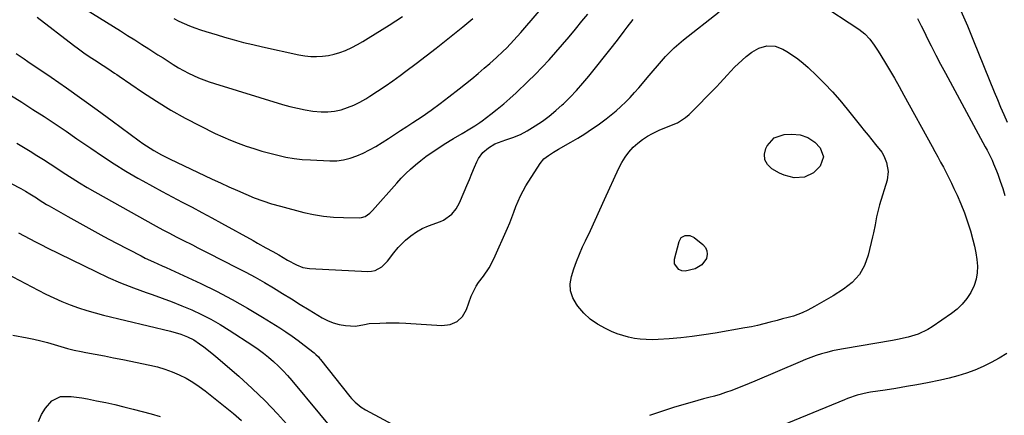
# Model space of a CAD drawing. Units: inches. Extents: x 1900615 to 1905978, y 458985 to 464269.
# Drawn here: x 1901518 to 1901963, y 463022 to 463201 of the extents above; entities that cross this region are included whole.
import ezdxf

# ---------------------------------------------------------------- set-up
doc = ezdxf.new("R2010")
doc.units = ezdxf.units.IN
doc.header["$MEASUREMENT"] = 0
doc.layers.add('7', color=7, linetype='Continuous')
doc.layers.add('8', color=7, linetype='Continuous')

msp = doc.modelspace()

# ---------------------------------------------------------------- linework, layer by layer
at = {"layer": '7', "color": 18}
for points in [[(1901525.77, 463202.59, 1928), (1901542.13, 463189.93, 1928), (1901544.47, 463188.17, 1928), (1901546.85, 463186.45, 1928), (1901549.27, 463184.8, 1928), (1901551.72, 463183.19, 1928), (1901555.63, 463180.69, 1928), (1901557.69, 463179.33, 1928), (1901560.74, 463177.25, 1928), (1901561.76, 463176.55, 1928), (1901562.78, 463175.85, 1928), (1901573.35, 463168.6, 1928), (1901579.69, 463164.45, 1928), (1901586.13, 463160.49, 1928), (1901592.75, 463156.8, 1928), (1901599.46, 463153.29, 1928), (1901606.3, 463149.91, 1928), (1901609.71, 463148.3, 1928), (1901613.16, 463146.8, 1928), (1901616.67, 463145.43, 1928), (1901620.28, 463144.13, 1928), (1901623.84, 463142.99, 1928), (1901627.42, 463141.9, 1928), (1901631.03, 463140.91, 1928), (1901634.65, 463139.97, 1928), (1901638.3, 463139.19, 1928), (1901641.97, 463138.55, 1928), (1901645.67, 463138.13, 1928), (1901649.39, 463137.85, 1928), (1901658.18, 463137.46, 1928), (1901661.33, 463137.53, 1928), (1901664.43, 463137.88, 1928), (1901667.45, 463138.63, 1928), (1901670.42, 463139.67, 1928), (1901673.31, 463140.99, 1928), (1901676.16, 463142.41, 1928), (1901678.92, 463143.97, 1928), (1901681.87, 463145.78, 1928), (1901684.66, 463147.59, 1928), (1901687.45, 463149.4, 1928), (1901690.23, 463151.21, 1928), (1901693.02, 463153.02, 1928), (1901695.81, 463154.84, 1928), (1901699.95, 463157.62, 1928), (1901704.04, 463160.46, 1928), (1901708.07, 463163.41, 1928), (1901712.04, 463166.43, 1928), (1901716.7, 463170.06, 1928), (1901719.58, 463172.34, 1928), (1901722.44, 463174.65, 1928), (1901725.26, 463177, 1928), (1901728.06, 463179.38, 1928), (1901730.57, 463181.55, 1928), (1901733.58, 463184.22, 1928), (1901736.51, 463186.98, 1928), (1901738.28, 463188.71, 1928), (1901741.5, 463192.08, 1928), (1901744.59, 463195.56, 1928), (1901745.6, 463196.73, 1928), (1901767.01, 463221.75, 1928)], [(1901879.65, 463208.92, 1934), (1901897.68, 463197.04, 1934), (1901900.31, 463195.01, 1934), (1901902.6, 463192.59, 1934), (1901904.61, 463189.92, 1934), (1901906.44, 463187.12, 1934), (1901909.25, 463182.48, 1934), (1901911.49, 463178.71, 1934), (1901913.7, 463174.93, 1934), (1901915.87, 463171.11, 1934), (1901918, 463167.28, 1934), (1901930.75, 463144, 1934), (1901932.04, 463141.65, 1934), (1901933.33, 463139.29, 1934), (1901934.61, 463136.93, 1934), (1901935.89, 463134.56, 1934), (1901937.14, 463132.19, 1934), (1901938.36, 463129.8, 1934), (1901939.54, 463127.39, 1934), (1901940.69, 463124.96, 1934), (1901942.07, 463121.97, 1934), (1901943.79, 463118, 1934), (1901945.39, 463113.98, 1934), (1901946.82, 463109.9, 1934), (1901948.12, 463105.77, 1934), (1901949.29, 463101.75, 1934), (1901950.04, 463098.79, 1934), (1901950.65, 463095.8, 1934), (1901951.03, 463092.77, 1934), (1901951.28, 463089.73, 1934), (1901951.15, 463086.72, 1934), (1901950.7, 463083.8, 1934), (1901949.76, 463080.99, 1934), (1901948.25, 463077.83, 1934), (1901946.43, 463075.1, 1934), (1901944.4, 463072.56, 1934), (1901942.05, 463070.32, 1934), (1901939.49, 463068.28, 1934), (1901930.86, 463062.32, 1934), (1901928.82, 463061.05, 1934), (1901924.51, 463058.99, 1934), (1901919.9, 463057.55, 1934), (1901915.19, 463056.47, 1934), (1901912.81, 463056.03, 1934), (1901890.71, 463052.34, 1934), (1901888.18, 463051.87, 1934), (1901885.67, 463051.33, 1934), (1901883.18, 463050.7, 1934), (1901880.71, 463050, 1934), (1901878.26, 463049.22, 1934), (1901875.83, 463048.37, 1934), (1901873.43, 463047.46, 1934), (1901871.05, 463046.48, 1934), (1901850.51, 463037.69, 1934), (1901847.93, 463036.61, 1934), (1901845.34, 463035.54, 1934), (1901842.74, 463034.51, 1934), (1901840.13, 463033.5, 1934), (1901837.34, 463032.49, 1934), (1901834.85, 463031.66, 1934), (1901832.33, 463030.92, 1934), (1901829.79, 463030.24, 1934), (1901827.24, 463029.59, 1934), (1901824.7, 463028.92, 1934), (1901822.17, 463028.21, 1934), (1901817.39, 463026.81, 1934), (1901813.76, 463025.69, 1934), (1901810.13, 463024.54, 1934), (1901806.52, 463023.33, 1934), (1901802.93, 463022.09, 1934)], [(1901516.52, 463145.54, 1934), (1901519.56, 463143.7, 1934), (1901522.58, 463141.83, 1934), (1901525.59, 463139.93, 1934), (1901528.58, 463138, 1934), (1901531.56, 463136.06, 1934), (1901534.54, 463134.11, 1934), (1901537.51, 463132.15, 1934), (1901541.55, 463129.54, 1934), (1901544.91, 463127.43, 1934), (1901548.33, 463125.41, 1934), (1901551.78, 463123.43, 1934), (1901579.62, 463107.92, 1934), (1901582.6, 463106.28, 1934), (1901585.6, 463104.67, 1934), (1901588.61, 463103.1, 1934), (1901591.63, 463101.55, 1934), (1901595.96, 463099.35, 1934), (1901598.41, 463098.11, 1934), (1901600.86, 463096.87, 1934), (1901603.32, 463095.62, 1934), (1901615.98, 463089.21, 1934), (1901620.21, 463087, 1934), (1901624.4, 463084.73, 1934), (1901628.53, 463082.36, 1934), (1901632.62, 463079.92, 1934), (1901636.69, 463077.44, 1934), (1901640.75, 463074.94, 1934), (1901644.81, 463072.45, 1934), (1901648.87, 463069.95, 1934), (1901654.65, 463066.4, 1934), (1901657.14, 463065.09, 1934), (1901659.72, 463064.03, 1934), (1901662.42, 463063.33, 1934), (1901665.2, 463062.88, 1934), (1901669.83, 463062.52, 1934), (1901673.87, 463063.34, 1934), (1901675.91, 463063.73, 1934), (1901680.75, 463063.99, 1934), (1901683.69, 463064.08, 1934), (1901686.64, 463064.1, 1934), (1901689.59, 463064.02, 1934), (1901692.53, 463063.88, 1934), (1901708.93, 463062.81, 1934), (1901712.58, 463063.34, 1934), (1901715.74, 463064.62, 1934), (1901718.16, 463067.02, 1934), (1901720.09, 463070.17, 1934), (1901722.22, 463076.21, 1934), (1901722.57, 463077.13, 1934), (1901724.34, 463080.65, 1934), (1901725.43, 463082.28, 1934), (1901727.68, 463085.16, 1934), (1901730.32, 463088.94, 1934), (1901732.45, 463093.03, 1934), (1901738.58, 463106.94, 1934), (1901739.61, 463109.36, 1934), (1901740.6, 463111.81, 1934), (1901741.53, 463114.27, 1934), (1901742.41, 463116.76, 1934), (1901743.35, 463119.21, 1934), (1901744.4, 463121.61, 1934), (1901745.62, 463123.93, 1934), (1901746.95, 463126.19, 1934), (1901753.37, 463136.26, 1934), (1901755.02, 463138.3, 1934), (1901757.09, 463139.93, 1934), (1901759.38, 463141.32, 1934), (1901761.69, 463142.68, 1934), (1901767.27, 463145.88, 1934), (1901770.43, 463147.76, 1934), (1901773.55, 463149.7, 1934), (1901776.61, 463151.74, 1934), (1901779.63, 463153.84, 1934), (1901780.83, 463154.7, 1934), (1901783.18, 463156.46, 1934), (1901785.49, 463158.27, 1934), (1901787.74, 463160.16, 1934), (1901789.95, 463162.1, 1934), (1901792.08, 463164.12, 1934), (1901794.15, 463166.19, 1934), (1901796.14, 463168.35, 1934), (1901798.07, 463170.56, 1934), (1901802.76, 463176.16, 1934), (1901804.58, 463178.3, 1934), (1901806.42, 463180.44, 1934), (1901808.27, 463182.56, 1934), (1901810.14, 463184.66, 1934), (1901812.07, 463186.7, 1934), (1901814.06, 463188.67, 1934), (1901816.16, 463190.54, 1934), (1901818.32, 463192.33, 1934), (1901834.33, 463204.96, 1934)], [(1901544.41, 463208.2, 1926), (1901563.45, 463196.28, 1926), (1901566.66, 463194.26, 1926), (1901569.87, 463192.24, 1926), (1901573.08, 463190.2, 1926), (1901576.28, 463188.16, 1926), (1901578.11, 463186.99, 1926), (1901580.39, 463185.53, 1926), (1901582.68, 463184.07, 1926), (1901584.97, 463182.61, 1926), (1901587.25, 463181.15, 1926), (1901589.7, 463179.65, 1926), (1901591.91, 463178.39, 1926), (1901594.17, 463177.21, 1926), (1901596.46, 463176.09, 1926), (1901598.8, 463175.06, 1926), (1901601.16, 463174.1, 1926), (1901603.55, 463173.24, 1926), (1901605.98, 463172.45, 1926), (1901636.76, 463163.04, 1926), (1901640.14, 463162.09, 1926), (1901643.53, 463161.25, 1926), (1901646.97, 463160.56, 1926), (1901650.43, 463159.98, 1926), (1901654.31, 463159.6, 1926), (1901657.34, 463159.6, 1926), (1901660.34, 463159.98, 1926), (1901663.33, 463160.61, 1926), (1901666.24, 463161.56, 1926), (1901669.09, 463162.68, 1926), (1901671.82, 463164.04, 1926), (1901674.47, 463165.58, 1926), (1901676.28, 463166.74, 1926), (1901679.76, 463169.02, 1926), (1901683.21, 463171.35, 1926), (1901686.62, 463173.74, 1926), (1901689.99, 463176.17, 1926), (1901692.58, 463178.08, 1926), (1901697.2, 463181.53, 1926), (1901701.8, 463185.02, 1926), (1901706.35, 463188.56, 1926), (1901710.87, 463192.14, 1926), (1901718.42, 463198.18, 1926), (1901722.91, 463201.88, 1926)], [(1901513.66, 463167.15, 1932), (1901518.75, 463163.99, 1932), (1901523.79, 463160.77, 1932), (1901528.82, 463157.5, 1932), (1901533.8, 463154.18, 1932), (1901538.77, 463150.83, 1932), (1901543.72, 463147.45, 1932), (1901548.65, 463144.05, 1932), (1901549.97, 463143.13, 1932), (1901555.2, 463139.59, 1932), (1901560.49, 463136.15, 1932), (1901565.87, 463132.85, 1932), (1901571.32, 463129.66, 1932), (1901573.49, 463128.42, 1932), (1901577.91, 463125.94, 1932), (1901582.35, 463123.51, 1932), (1901586.82, 463121.13, 1932), (1901591.31, 463118.79, 1932), (1901595.81, 463116.46, 1932), (1901600.28, 463114.09, 1932), (1901604.74, 463111.68, 1932), (1901609.18, 463109.24, 1932), (1901623.42, 463101.31, 1932), (1901625.36, 463100.24, 1932), (1901629.23, 463098.09, 1932), (1901632.36, 463096.36, 1932), (1901635.04, 463094.85, 1932), (1901638.99, 463092.49, 1932), (1901643.03, 463090.29, 1932), (1901645.92, 463089.2, 1932), (1901648.93, 463088.73, 1932), (1901675.34, 463087.37, 1932), (1901677.05, 463087.48, 1932), (1901678.69, 463087.83, 1932), (1901681.64, 463089.48, 1932), (1901684.21, 463091.94, 1932), (1901687.09, 463095.77, 1932), (1901689.14, 463098.23, 1932), (1901692.46, 463101.51, 1932), (1901694.83, 463103.53, 1932), (1901697.33, 463105.33, 1932), (1901700.03, 463106.8, 1932), (1901702.88, 463108.06, 1932), (1901708.19, 463110.02, 1932), (1901709.62, 463110.65, 1932), (1901713.41, 463113.32, 1932), (1901715.41, 463115.71, 1932), (1901716.9, 463118.45, 1932), (1901719.02, 463123.46, 1932), (1901720.19, 463126.23, 1932), (1901721.36, 463129.01, 1932), (1901722.52, 463131.79, 1932), (1901723.68, 463134.58, 1932), (1901724.69, 463136.98, 1932), (1901725.44, 463138.49, 1932), (1901727.4, 463141.18, 1932), (1901729.95, 463143.4, 1932), (1901732.86, 463145.09, 1932), (1901736.13, 463146.37, 1932), (1901737.78, 463146.95, 1932), (1901741.08, 463148.08, 1932), (1901744.43, 463149.42, 1932), (1901747.53, 463151.11, 1932), (1901751.12, 463153.35, 1932), (1901754.36, 463155.5, 1932), (1901757.49, 463157.77, 1932), (1901760.48, 463160.23, 1932), (1901763.38, 463162.82, 1932), (1901763.91, 463163.33, 1932), (1901766.94, 463166.33, 1932), (1901769.88, 463169.4, 1932), (1901772.69, 463172.6, 1932), (1901775.41, 463175.87, 1932), (1901786.07, 463189.24, 1932), (1901788.8, 463192.71, 1932), (1901791.47, 463196.21, 1932), (1901792.8, 463197.97, 1932), (1901795.5, 463201.45, 1932)], [(1901587.57, 463201.93, 1924), (1901589.89, 463200.77, 1924), (1901592.25, 463199.68, 1924), (1901594.65, 463198.68, 1924), (1901597.08, 463197.75, 1924), (1901599.61, 463196.86, 1924), (1901602.1, 463196.02, 1924), (1901604.61, 463195.23, 1924), (1901607.13, 463194.47, 1924), (1901610.57, 463193.47, 1924), (1901614.82, 463192.27, 1924), (1901619.09, 463191.14, 1924), (1901623.39, 463190.1, 1924), (1901627.7, 463189.12, 1924), (1901644.18, 463185.55, 1924), (1901646.84, 463185.09, 1924), (1901649.5, 463184.8, 1924), (1901652.18, 463184.75, 1924), (1901654.87, 463184.85, 1924), (1901657.54, 463185.21, 1924), (1901660.16, 463185.74, 1924), (1901662.71, 463186.53, 1924), (1901665.22, 463187.49, 1924), (1901668.1, 463188.83, 1924), (1901670.65, 463190.12, 1924), (1901673.14, 463191.51, 1924), (1901675.59, 463192.98, 1924), (1901684.99, 463198.88, 1924), (1901691, 463202.79, 1924)], [(1901924.11, 463201.94, 1932), (1901925.87, 463198.58, 1932), (1901927.58, 463195.19, 1932), (1901928.32, 463193.67, 1932), (1901930.38, 463189.51, 1932), (1901932.48, 463185.37, 1932), (1901934.63, 463181.25, 1932), (1901936.81, 463177.15, 1932), (1901954.82, 463143.85, 1932), (1901955.63, 463142.33, 1932), (1901956.42, 463140.8, 1932), (1901957.93, 463137.71, 1932), (1901958.64, 463136.15, 1932), (1901959.94, 463132.97, 1932), (1901960.54, 463131.36, 1932), (1901961.65, 463128.19, 1932), (1901962.74, 463124.97, 1932), (1901963.77, 463121.74, 1932)], [(1901870.05, 463183.64, 1936), (1901872.37, 463181.76, 1936), (1901874.61, 463179.77, 1936), (1901878.4, 463176.17, 1936), (1901882.08, 463172.52, 1936), (1901885.65, 463168.77, 1936), (1901889.06, 463164.88, 1936), (1901892.37, 463160.9, 1936), (1901898.36, 463153.37, 1936), (1901900.07, 463151.23, 1936), (1901901.78, 463149.1, 1936), (1901903.5, 463146.97, 1936), (1901905.23, 463144.85, 1936), (1901908.04, 463141.35, 1936), (1901908.99, 463139.68, 1936), (1901910.15, 463136.65, 1936), (1901910.91, 463132.67, 1936), (1901910.37, 463128.65, 1936), (1901906.96, 463117.5, 1936), (1901906.46, 463115.72, 1936), (1901905.61, 463112.14, 1936), (1901904.94, 463108.51, 1936), (1901904.22, 463104.89, 1936), (1901903.82, 463103.09, 1936), (1901901.91, 463094.8, 1936), (1901900.2, 463090.12, 1936), (1901897.86, 463085.9, 1936), (1901894.58, 463082.35, 1936), (1901890.68, 463079.26, 1936), (1901885.94, 463076.38, 1936), (1901881.77, 463073.9, 1936), (1901877.54, 463071.5, 1936), (1901874.49, 463069.85, 1936), (1901871.99, 463068.64, 1936), (1901868.11, 463067.13, 1936), (1901865.63, 463066.44, 1936), (1901863.13, 463065.84, 1936), (1901860.64, 463065.18, 1936), (1901857.48, 463064.32, 1936), (1901854.65, 463063.59, 1936), (1901851.81, 463062.91, 1936), (1901848.96, 463062.32, 1936), (1901846.08, 463061.77, 1936), (1901832.61, 463059.41, 1936), (1901827.44, 463058.59, 1936), (1901822.25, 463057.87, 1936), (1901817.05, 463057.33, 1936), (1901811.83, 463056.89, 1936), (1901806.8, 463056.54, 1936), (1901804.09, 463056.45, 1936), (1901801.39, 463056.48, 1936), (1901798.69, 463056.7, 1936), (1901796, 463057.05, 1936), (1901793.35, 463057.59, 1936), (1901790.73, 463058.27, 1936), (1901788.18, 463059.16, 1936), (1901785.68, 463060.18, 1936), (1901782.93, 463061.44, 1936), (1901779.35, 463063.41, 1936), (1901776.03, 463065.71, 1936), (1901773.09, 463068.48, 1936), (1901770.41, 463071.56, 1936), (1901769.75, 463072.46, 1936), (1901768.14, 463075.44, 1936), (1901767.12, 463078.53, 1936), (1901767.01, 463081.78, 1936), (1901767.49, 463085.13, 1936), (1901768.58, 463088.55, 1936), (1901769.79, 463091.93, 1936), (1901771.15, 463095.24, 1936), (1901772.61, 463098.52, 1936), (1901773.93, 463101.28, 1936), (1901776.12, 463105.92, 1936), (1901778.29, 463110.56, 1936), (1901780.44, 463115.21, 1936), (1901782.57, 463119.88, 1936), (1901789.05, 463134.21, 1936), (1901790.35, 463136.71, 1936), (1901791.81, 463139.11, 1936), (1901793.51, 463141.33, 1936), (1901795.52, 463143.59, 1936), (1901797.52, 463145.44, 1936), (1901799.63, 463147.13, 1936), (1901801.91, 463148.6, 1936), (1901804.29, 463149.92, 1936), (1901807.23, 463151.3, 1936), (1901811.36, 463153.04, 1936), (1901815.48, 463154.71, 1936), (1901819.17, 463157.06, 1936), (1901820.82, 463158.52, 1936), (1901833.12, 463171.03, 1936), (1901834.79, 463172.76, 1936), (1901838.06, 463176.29, 1936), (1901841.3, 463179.84, 1936), (1901844.78, 463183.13, 1936), (1901846.63, 463184.67, 1936), (1901849.15, 463186.65, 1936), (1901852.4, 463188.56, 1936), (1901856.04, 463189.52, 1936), (1901859.75, 463189.37, 1936), (1901863.22, 463188.04, 1936), (1901865.07, 463186.96, 1936), (1901867.6, 463185.35, 1936), (1901870.05, 463183.64, 1936)], [(1901859.28, 463147.83, 1938), (1901863.86, 463149.44, 1938), (1901867.3, 463149.61, 1938), (1901871.03, 463149.17, 1938), (1901874.59, 463147.97, 1938), (1901877.66, 463145.93, 1938), (1901880.09, 463143.36, 1938), (1901881.63, 463139.22, 1938), (1901880.08, 463135.08, 1938), (1901877.06, 463132.07, 1938), (1901873.04, 463130.12, 1938), (1901868.38, 463129.81, 1938), (1901863.86, 463130.91, 1938), (1901861.72, 463131.92, 1938), (1901858.28, 463133.91, 1938), (1901856.32, 463135.83, 1938), (1901855.09, 463137.97, 1938), (1901854.95, 463140.43, 1938), (1901855.54, 463143.11, 1938), (1901856.08, 463144.19, 1938), (1901859.28, 463147.83, 1938)], [(1901509.49, 463129.4, 1936), (1901518.29, 463124.86, 1936), (1901520.35, 463123.74, 1936), (1901522.36, 463122.53, 1936), (1901525.33, 463120.63, 1936), (1901526.56, 463119.83, 1936), (1901529.94, 463117.75, 1936), (1901531.08, 463117.08, 1936), (1901539.57, 463112.25, 1936), (1901544.98, 463109.21, 1936), (1901550.41, 463106.2, 1936), (1901555.88, 463103.25, 1936), (1901561.36, 463100.34, 1936), (1901572.72, 463094.38, 1936), (1901574.59, 463093.43, 1936), (1901578.39, 463091.64, 1936), (1901582.24, 463089.96, 1936), (1901584.16, 463089.12, 1936), (1901587.99, 463087.37, 1936), (1901599.71, 463081.91, 1936), (1901606.87, 463078.4, 1936), (1901613.94, 463074.72, 1936), (1901620.87, 463070.78, 1936), (1901627.7, 463066.67, 1936), (1901635.47, 463061.79, 1936), (1901638.31, 463059.94, 1936), (1901641.12, 463058.04, 1936), (1901643.86, 463056.05, 1936), (1901646.57, 463054, 1936), (1901651.09, 463050.47, 1936), (1901651.89, 463049.78, 1936), (1901652.99, 463048.63, 1936), (1901653.67, 463047.82, 1936), (1901654.01, 463047.41, 1936), (1901667.29, 463030.67, 1936), (1901668.04, 463029.78, 1936), (1901669.64, 463028.1, 1936), (1901672.33, 463025.88, 1936), (1901674.31, 463024.67, 1936), (1901696.79, 463012.66, 1936)], [(1901517.21, 463104.89, 1938), (1901519.81, 463103.51, 1938), (1901522.41, 463102.13, 1938), (1901525.02, 463100.77, 1938), (1901527.64, 463099.44, 1938), (1901530.27, 463098.12, 1938), (1901552.19, 463087.3, 1938), (1901557.8, 463084.66, 1938), (1901563.48, 463082.16, 1938), (1901569.25, 463079.89, 1938), (1901575.08, 463077.76, 1938), (1901577.69, 463076.86, 1938), (1901582.24, 463075.24, 1938), (1901586.76, 463073.55, 1938), (1901591.25, 463071.76, 1938), (1901595.7, 463069.91, 1938), (1901600.08, 463067.89, 1938), (1901604.38, 463065.72, 1938), (1901608.57, 463063.33, 1938), (1901612.67, 463060.8, 1938), (1901623.29, 463053.85, 1938), (1901625.75, 463052.16, 1938), (1901628.15, 463050.39, 1938), (1901630.47, 463048.5, 1938), (1901632.72, 463046.55, 1938), (1901634.89, 463044.49, 1938), (1901636.99, 463042.38, 1938), (1901639.01, 463040.18, 1938), (1901640.96, 463037.92, 1938), (1901665.98, 463007.83, 1938)], [(1901817.26, 463102.66, 1938), (1901819.06, 463103.62, 1938), (1901821.19, 463103.61, 1938), (1901823.11, 463102.68, 1938), (1901827.01, 463099.58, 1938), (1901828.14, 463098.23, 1938), (1901828.86, 463096.76, 1938), (1901828.97, 463095.13, 1938), (1901828.62, 463093.28, 1938), (1901826.6, 463090.33, 1938), (1901823.49, 463088.53, 1938), (1901818.99, 463087.46, 1938), (1901817.44, 463087.58, 1938), (1901816.1, 463088.2, 1938), (1901814.17, 463090.88, 1938), (1901814.17, 463092.87, 1938), (1901816.23, 463100.9, 1938), (1901817.26, 463102.66, 1938)], [(1901514.62, 463058.55, 1942), (1901521.13, 463057.31, 1942), (1901524.22, 463056.66, 1942), (1901527.3, 463055.95, 1942), (1901530.34, 463055.12, 1942), (1901533.37, 463054.22, 1942), (1901536.4, 463053.32, 1942), (1901539.45, 463052.49, 1942), (1901542.52, 463051.77, 1942), (1901545.61, 463051.12, 1942), (1901547.77, 463050.7, 1942), (1901551.96, 463049.9, 1942), (1901556.14, 463049.08, 1942), (1901560.32, 463048.24, 1942), (1901564.5, 463047.4, 1942), (1901576.72, 463044.91, 1942), (1901580.12, 463044.09, 1942), (1901583.47, 463043.12, 1942), (1901586.74, 463041.91, 1942), (1901589.96, 463040.56, 1942), (1901593.08, 463038.97, 1942), (1901596.1, 463037.25, 1942), (1901598.99, 463035.3, 1942), (1901601.79, 463033.21, 1942), (1901614.53, 463022.97, 1942), (1901618.19, 463019.84, 1942)], [(1901964.57, 463050.24, 1932), (1901961.12, 463048.07, 1932), (1901957.59, 463046.06, 1932), (1901953.93, 463044.29, 1932), (1901950.19, 463042.67, 1932), (1901946.36, 463041.27, 1932), (1901942.48, 463040.02, 1932), (1901938.55, 463038.99, 1932), (1901934.57, 463038.1, 1932), (1901928.7, 463036.95, 1932), (1901923.92, 463036.05, 1932), (1901919.12, 463035.19, 1932), (1901914.32, 463034.4, 1932), (1901909.5, 463033.64, 1932), (1901902.93, 463032.66, 1932), (1901901.4, 463032.4, 1932), (1901896.9, 463031.3, 1932), (1901892.52, 463029.78, 1932), (1901891.08, 463029.21, 1932), (1901854, 463013.9, 1932)], [(1901526.28, 463019.44, 1944), (1901527.7, 463022.53, 1944), (1901529.48, 463025.49, 1944), (1901532.33, 463028.81, 1944), (1901536.28, 463030.7, 1944), (1901541.07, 463030.76, 1944), (1901545.99, 463030.13, 1944), (1901548.44, 463029.68, 1944), (1901552.59, 463028.82, 1944), (1901556.73, 463027.93, 1944), (1901560.87, 463027.01, 1944), (1901564.99, 463026.04, 1944), (1901569.1, 463025.04, 1944), (1901573.2, 463023.97, 1944), (1901577.28, 463022.84, 1944), (1901581.33, 463021.62, 1944)]]:
    msp.add_polyline3d(points, dxfattribs=at)
at = {"layer": '8', "color": 18}
for points in [[(1901943.83, 463205.39, 1930), (1901946.73, 463198.64, 1930), (1901949.55, 463191.86, 1930), (1901958.89, 463168.76, 1930), (1901960.31, 463165.29, 1930), (1901961.75, 463161.83, 1930), (1901963.22, 463158.39, 1930), (1901964.71, 463154.95, 1930)], [(1901516.18, 463186.07, 1930), (1901519.77, 463183.71, 1930), (1901521.55, 463182.51, 1930), (1901532.03, 463175.32, 1930), (1901539.01, 463170.48, 1930), (1901545.96, 463165.58, 1930), (1901552.85, 463160.6, 1930), (1901559.7, 463155.57, 1930), (1901571.91, 463146.49, 1930), (1901573.53, 463145.33, 1930), (1901576.86, 463143.13, 1930), (1901578.57, 463142.09, 1930), (1901582.05, 463140.15, 1930), (1901583.83, 463139.24, 1930), (1901585.63, 463138.36, 1930), (1901604.97, 463129.23, 1930), (1901608.74, 463127.47, 1930), (1901612.52, 463125.73, 1930), (1901616.31, 463124.03, 1930), (1901620.11, 463122.34, 1930), (1901623.95, 463120.77, 1930), (1901627.84, 463119.32, 1930), (1901631.78, 463118.05, 1930), (1901635.77, 463116.9, 1930), (1901646.37, 463114.12, 1930), (1901650.8, 463113.13, 1930), (1901655.26, 463112.37, 1930), (1901659.77, 463111.95, 1930), (1901664.31, 463111.75, 1930), (1901671.69, 463111.7, 1930), (1901672.53, 463111.78, 1930), (1901674.12, 463112.26, 1930), (1901676.23, 463113.73, 1930), (1901676.85, 463114.33, 1930), (1901677.45, 463114.96, 1930), (1901688.44, 463127.37, 1930), (1901690.47, 463129.56, 1930), (1901692.57, 463131.69, 1930), (1901694.75, 463133.72, 1930), (1901696.99, 463135.7, 1930), (1901699.32, 463137.58, 1930), (1901701.68, 463139.4, 1930), (1901704.11, 463141.14, 1930), (1901706.59, 463142.82, 1930), (1901709.94, 463144.98, 1930), (1901714.08, 463147.53, 1930), (1901718.06, 463149.85, 1930), (1901721.55, 463151.89, 1930), (1901723.85, 463153.3, 1930), (1901726.08, 463154.81, 1930), (1901727.17, 463155.61, 1930), (1901731.01, 463158.54, 1930), (1901733.96, 463160.87, 1930), (1901736.86, 463163.26, 1930), (1901739.68, 463165.75, 1930), (1901742.44, 463168.3, 1930), (1901747.76, 463173.38, 1930), (1901751.04, 463176.6, 1930), (1901754.26, 463179.87, 1930), (1901757.39, 463183.22, 1930), (1901760.47, 463186.62, 1930), (1901763.48, 463190.09, 1930), (1901766.46, 463193.59, 1930), (1901769.39, 463197.12, 1930), (1901772.29, 463200.69, 1930), (1901774.88, 463203.92, 1930)], [(1901508.94, 463087.96, 1940), (1901526.13, 463078.9, 1940), (1901529.68, 463077.11, 1940), (1901533.28, 463075.39, 1940), (1901536.92, 463073.8, 1940), (1901540.61, 463072.29, 1940), (1901544.34, 463070.92, 1940), (1901548.11, 463069.66, 1940), (1901551.93, 463068.55, 1940), (1901555.79, 463067.55, 1940), (1901586.12, 463060.35, 1940), (1901590.74, 463058.99, 1940), (1901593.72, 463057.8, 1940), (1901596.55, 463056.32, 1940), (1901599.16, 463054.63, 1940), (1901601.1, 463053.28, 1940), (1901604.83, 463050.41, 1940), (1901606.64, 463048.9, 1940), (1901616.98, 463039.86, 1940), (1901622.99, 463034.37, 1940), (1901628.84, 463028.73, 1940), (1901634.45, 463022.84, 1940), (1901639.9, 463016.79, 1940)]]:
    msp.add_polyline3d(points, dxfattribs=at)

doc.saveas('drawing.dxf')
